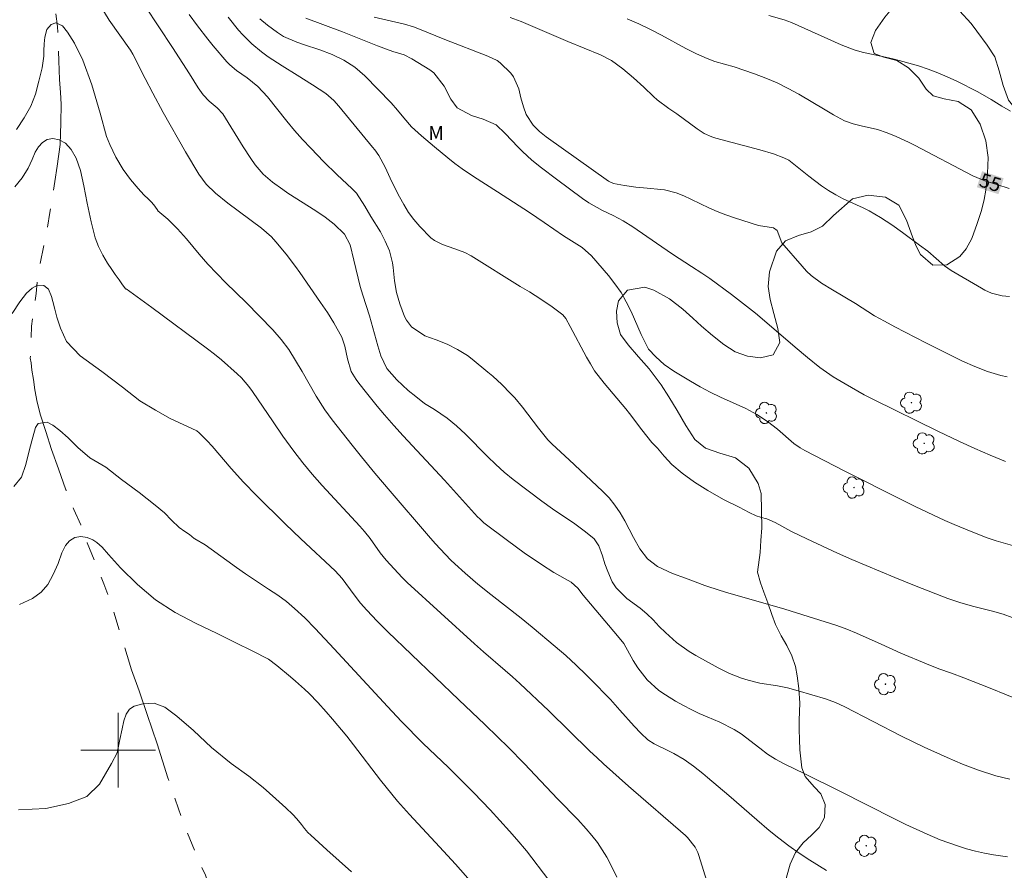
# Model space of a CAD drawing. Units: metres. Extents: x 290338 to 290854, y 1675460 to 1676024.
# Drawn here: x 290589 to 290695, y 1675587 to 1675678 of the extents above; entities that cross this region are included whole.
import ezdxf
from ezdxf.enums import TextEntityAlignment as Align

# ---------------------------------------------------------------- set-up
doc = ezdxf.new("R2010")
doc.units = ezdxf.units.M
doc.header["$MEASUREMENT"] = 0
doc.linetypes.add('Intermitente', pattern=[48, 15, -2, 2, -2, 2, -2, 2, -2, 2, -2, 15])
for name, color, linetype, lineweight, true_color in [('Arvores_Isoladas', 7, 'Continuous', 18, 0x00ff33), ('Curvas_Intermediarias', 7, 'Continuous', 9, 0x783c14), ('Curvas_Mestras', 7, 'Continuous', 20, 0x783c14), ('Topon_Curvas_Mestras', 7, 'Continuous', 9, 0x783c14), ('Topon_Vegetacao', 7, 'Continuous', 9, 0x00ff33), ('Vegetacao', 7, 'Orla8', 9, 0x00ff33)]:
    doc.layers.add(name, color=color, linetype=linetype, lineweight=lineweight, true_color=true_color)
for name, color, linetype, lineweight in [('Malha_Coordenadas', 7, 'Continuous', 15), ('Rio_Intermitente', 5, 'Intermitente', 9), ('Topon_Curvas_Mestras_Masc', 255, 'Continuous', 9)]:
    doc.layers.add(name, color=color, linetype=linetype, lineweight=lineweight)
doc.styles.add('Arial', font='arial.ttf', dxfattribs={"height": 1.5})
doc.styles.get("Standard").update_dxf_attribs({"font": 'arial.ttf'})
doc.linetypes.add('Orla8', pattern='A,6,-0.5,["V",Standard,S=1,R=0,X=-0.5,Y=-1],-0.5,6,-0.5,["V",Standard,S=1,R=0,X=-0.5,Y=-1],-0.5', length=14)

# ---------------------------------------------------------------- blocks, each defined once
blk = doc.blocks.new('Arvore')
at = {"layer": 'Arvores_Isoladas'}
blk.add_lwpolyline([(-0.72, 0.49, 0.872324), (-0.72, -0.55, 0.862983), (0.28, -0.83, 0.900105), (0.89, 0.03, 0.863155), (0.26, 0.86, 0.882486)], format="xyb", close=True, dxfattribs=at)
blk.add_circle((0, 0), 0.0286, dxfattribs=at)

msp = doc.modelspace()

# ---------------------------------------------------------------- linework, layer by layer
at = {"layer": 'Curvas_Intermediarias', "flags": 128}
for points, elevation in [([(290598.14, 1675679.79), (290599.06, 1675678.34), (290601.34, 1675675.1), (290601.6, 1675674.68), (290602.9, 1675672.06), (290603.72, 1675670.48), (290604.83, 1675668.43), (290607.24, 1675664.2), (290608.65, 1675661.81), (290609.46, 1675660.72), (290610.44, 1675659.77), (290611.79, 1675658.67), (290615.39, 1675655.99), (290616.45, 1675655.07), (290616.93, 1675654.55), (290618.05, 1675653.2), (290619.04, 1675651.9), (290619.52, 1675651.24), (290621.74, 1675648.02), (290622.46, 1675646.95), (290623.15, 1675645.86), (290624.03, 1675644.29), (290624.32, 1675643.33), (290624.61, 1675641.99), (290625.03, 1675640.61), (290625.54, 1675639.76), (290625.84, 1675639.37), (290626.67, 1675638.32), (290627.82, 1675636.91), (290628.59, 1675635.99), (290629.58, 1675634.83), (290630.61, 1675633.71), (290635.05, 1675628.98), (290638.59, 1675625.04), (290638.81, 1675624.81), (290639.27, 1675624.38), (290641.79, 1675622.48), (290643.59, 1675621.18), (290645.44, 1675619.93), (290646.77, 1675619.06), (290648.63, 1675618.01), (290649.33, 1675617.37), (290649.92, 1675616.61), (290650.3, 1675616.15), (290653.62, 1675612.24), (290654.27, 1675611.42), (290655.27, 1675609.62), (290655.78, 1675608.84), (290656.79, 1675607.54), (290658.03, 1675606.39), (290658.74, 1675605.91), (290659.84, 1675605.25), (290660.67, 1675604.78), (290661.5, 1675604.34), (290662.36, 1675603.94), (290663.23, 1675603.56), (290664.57, 1675603), (290666.14, 1675602.22), (290666.87, 1675601.75), (290668.88, 1675600.19), (290669.71, 1675599.57), (290670.57, 1675599.01), (290671.48, 1675598.52), (290673.72, 1675597.44), (290677.39, 1675595.62), (290683.41, 1675592.58), (290684.54, 1675592.02), (290686.83, 1675590.98), (290688.23, 1675590.38), (290689.16, 1675590.03), (290690.1, 1675589.71), (290691.05, 1675589.41), (290692.01, 1675589.16), (290692.98, 1675588.93), (290693.95, 1675588.75), (290695.45, 1675588.53)], 47), ([(290602.91, 1675679.84), (290605.84, 1675675.39), (290607.67, 1675672.56), (290608.6, 1675671.06), (290609.13, 1675670.31), (290609.77, 1675669.65), (290610.62, 1675668.9), (290611.23, 1675668.28), (290613.43, 1675664.72), (290614.24, 1675663.47), (290614.72, 1675662.8), (290615.59, 1675661.81), (290616.59, 1675660.93), (290617.67, 1675660.14), (290618.22, 1675659.77), (290621.23, 1675657.85), (290622.23, 1675657.17), (290623.2, 1675656.43), (290624.31, 1675655.37), (290624.9, 1675654.22), (290625.31, 1675652.58), (290625.99, 1675649.75), (290626.26, 1675648.82), (290626.97, 1675646.61), (290627.34, 1675645.32), (290627.87, 1675643.38), (290628.21, 1675642.3), (290628.86, 1675640.93), (290629.91, 1675639.72), (290631.14, 1675638.59), (290631.94, 1675637.93), (290632.9, 1675637.18), (290633.97, 1675636.53), (290635.31, 1675635.62), (290636.34, 1675634.8), (290637.3, 1675633.9), (290639.65, 1675631.51), (290640.53, 1675630.65), (290641.44, 1675629.82), (290642.39, 1675629.03), (290645.48, 1675626.71), (290646.64, 1675625.87), (290649.02, 1675624.27), (290650.16, 1675623.42), (290651.09, 1675622.68), (290651.61, 1675621.92), (290651.98, 1675620.85), (290652.25, 1675619.99), (290652.57, 1675619.15), (290653.03, 1675618.07), (290653.46, 1675617.4), (290654.59, 1675616.28), (290656.02, 1675615.22), (290656.75, 1675614.62), (290657.42, 1675613.96), (290658.06, 1675613.27), (290658.74, 1675612.61), (290659.92, 1675611.55), (290661.28, 1675610.57), (290662, 1675610.14), (290664.39, 1675608.82), (290665.63, 1675608.21), (290666.92, 1675607.71), (290667.63, 1675607.49), (290668.88, 1675607.19), (290670.79, 1675606.88), (290671.85, 1675606.66), (290672.99, 1675606.37), (290675.93, 1675605.49), (290676.99, 1675605.12), (290678.01, 1675604.64), (290684.09, 1675601.5), (290686.52, 1675600.31), (290688.99, 1675599.19), (290690.64, 1675598.49), (290691.49, 1675598.15), (290692.35, 1675597.84), (290694.21, 1675597.23), (290695.72, 1675596.86)], 48), ([(290607.63, 1675678.92), (290608.51, 1675677.73), (290609.63, 1675676.29), (290610.2, 1675675.58), (290611.67, 1675673.85), (290611.99, 1675673.52), (290612.71, 1675672.93), (290613.85, 1675672.13), (290614.99, 1675671.2), (290616.04, 1675670.1), (290618.12, 1675667.47), (290618.95, 1675666.48), (290619.8, 1675665.52), (290620.68, 1675664.58), (290622.09, 1675663.12), (290623.49, 1675661.77), (290625.14, 1675660.24), (290625.6, 1675659.76), (290626.48, 1675658.35), (290627.11, 1675657.24), (290628.15, 1675655.61), (290628.68, 1675654.62), (290629.14, 1675653.56), (290629.47, 1675652.3), (290629.54, 1675651.79), (290629.68, 1675650.35), (290629.88, 1675649.1), (290630.23, 1675647.89), (290630.75, 1675646.52), (290630.95, 1675646.13), (290631.48, 1675645.42), (290632.93, 1675644.46), (290634.15, 1675644.03), (290635.31, 1675643.55), (290636.44, 1675643), (290637.49, 1675642.33), (290637.99, 1675641.95), (290639.7, 1675640.54), (290640.21, 1675640.11), (290641.18, 1675639.22), (290642.12, 1675638.28), (290642.57, 1675637.81), (290643.41, 1675636.81), (290645.11, 1675634.54), (290646.13, 1675633.28), (290646.59, 1675632.82), (290648.4, 1675631.16), (290652, 1675627.77), (290652.69, 1675627.05), (290653.32, 1675626.28), (290653.88, 1675625.46), (290654.39, 1675624.59), (290655.32, 1675622.81), (290655.99, 1675621.58), (290656.82, 1675620.51), (290657.91, 1675619.7), (290659.51, 1675618.93), (290660.9, 1675618.44), (290662.99, 1675617.65), (290664.63, 1675617.11), (290665.46, 1675616.86), (290671.56, 1675615.13), (290677.14, 1675613.35), (290678.2, 1675612.98), (290679.24, 1675612.55), (290681.9, 1675611.35), (290684.02, 1675610.41), (290686.77, 1675609.24), (290688.1, 1675608.73), (290689.44, 1675608.26), (290690.78, 1675607.76), (290693.61, 1675606.63), (290697.12, 1675605.2)], 49), ([(290615.23, 1675678.46), (290616.04, 1675677.8), (290617.1, 1675677.01), (290617.75, 1675676.58), (290619.17, 1675675.96), (290619.91, 1675675.7), (290621.64, 1675675.13), (290622.96, 1675674.63), (290624.24, 1675674.03), (290625.42, 1675673.27), (290626.48, 1675672.35), (290629.3, 1675669.46), (290629.99, 1675668.68), (290630.67, 1675667.85), (290631.5, 1675666.88), (290632.57, 1675665.9), (290633.95, 1675664.74), (290635.38, 1675663.57), (290636.15, 1675662.96), (290636.94, 1675662.38), (290638.16, 1675661.55), (290640.73, 1675659.91), (290644.15, 1675657.67), (290645.74, 1675656.6), (290647.82, 1675655.18), (290649.81, 1675653.93), (290650.81, 1675653.05), (290652.62, 1675650.94), (290653.33, 1675650.03), (290653.99, 1675649.09), (290654.55, 1675648.1), (290655.06, 1675647.06), (290656.13, 1675644.6), (290656.94, 1675643.03), (290657.71, 1675642.21), (290658.62, 1675641.37), (290659.64, 1675640.65), (290661.43, 1675639.58), (290662.48, 1675638.97), (290663.56, 1675638.39), (290664.65, 1675637.86), (290667.38, 1675636.65), (290668.57, 1675636.01), (290669.69, 1675635.26), (290670.76, 1675634.43), (290672.54, 1675632.9), (290673.2, 1675632.43), (290673.72, 1675632.13), (290677.94, 1675629.98), (290684.26, 1675626.79), (290685.54, 1675626.15), (290686.83, 1675625.54), (290688.75, 1675624.65), (290689.74, 1675624.21), (290691.73, 1675623.38), (290693.26, 1675622.78), (290694.25, 1675622.45), (290695.99, 1675621.96)], 51), ([(290620.14, 1675678.55), (290624.07, 1675677.08), (290627.83, 1675675.57), (290629.48, 1675674.98), (290630.69, 1675674.59), (290631.54, 1675674.17), (290633.46, 1675672.98), (290633.88, 1675672.67), (290634.99, 1675671.25), (290635.73, 1675669.84), (290636.4, 1675668.93), (290637.93, 1675668.09), (290639.17, 1675667.71), (290640.59, 1675667.1), (290641.55, 1675666.16), (290642.94, 1675664.7), (290643.41, 1675664.22), (290644.4, 1675663.31), (290645.45, 1675662.47), (290647.06, 1675661.25), (290649.84, 1675659.2), (290650.53, 1675658.72), (290652.01, 1675657.89), (290653.12, 1675657.36), (290654.21, 1675656.79), (290655.25, 1675656.14), (290657.8, 1675654.38), (290659.51, 1675653.23), (290661.54, 1675651.89), (290662.66, 1675651.17), (290663.5, 1675650.62), (290665.84, 1675648.87), (290667.13, 1675647.88), (290668.4, 1675646.88), (290669.64, 1675645.85), (290672.66, 1675643.23), (290673.98, 1675642.12), (290675.33, 1675641.04), (290676.74, 1675640.06), (290678.03, 1675639.29), (290680.09, 1675638.13), (290681.14, 1675637.59), (290687.98, 1675634.22), (290690.3, 1675633.12), (290691.94, 1675632.37), (290693.59, 1675631.66), (290695.25, 1675630.96)], 52), ([(290627.48, 1675678.63), (290630.73, 1675677.9), (290631.7, 1675677.62), (290632.17, 1675677.44), (290635.06, 1675676.25), (290639.69, 1675674.45), (290640.67, 1675674), (290641, 1675673.73), (290642.14, 1675672.62), (290642.45, 1675672.25), (290643.03, 1675670.95), (290643.24, 1675669.98), (290643.5, 1675669.03), (290643.8, 1675668.2), (290644.55, 1675667.04), (290645.22, 1675666.38), (290645.96, 1675665.8), (290652.65, 1675661.04), (290653.17, 1675660.78), (290654.37, 1675660.57), (290655.57, 1675660.4), (290656.79, 1675660.28), (290658.24, 1675660.16), (290658.66, 1675660.11), (290659.91, 1675659.8), (290660.71, 1675659.48), (290661.49, 1675659.12), (290662.5, 1675658.61), (290663.39, 1675658.18), (290664.3, 1675657.78), (290665.23, 1675657.42), (290666.16, 1675657.1), (290668.75, 1675656.28), (290670.34, 1675656.03), (290670.74, 1675655.74), (290671.23, 1675654.42), (290673.42, 1675651.91), (290673.9, 1675651.4), (290674.4, 1675650.93), (290675.51, 1675650.11), (290676.69, 1675649.38), (290679.14, 1675647.92), (290681.2, 1675646.61), (290682.27, 1675646.01), (290683.38, 1675645.41), (290685.58, 1675644.26), (290686.69, 1675643.69), (290690.63, 1675641.75), (290691.96, 1675641.15), (290693.33, 1675640.62), (290694.73, 1675640.21), (290695.44, 1675640.05)], 53), ([(290642.1, 1675678.61), (290643.27, 1675678.17), (290648.28, 1675676.02), (290651.77, 1675674.59), (290652.95, 1675674), (290654.16, 1675673.1), (290655.31, 1675672.14), (290656.42, 1675671.13), (290657.47, 1675670.12), (290657.86, 1675669.77), (290659.11, 1675668.85), (290659.97, 1675668.28), (290662.15, 1675666.67), (290662.9, 1675666.17), (290663.72, 1675665.8), (290664.14, 1675665.66), (290668.89, 1675664.42), (290670.33, 1675663.98), (290671.45, 1675663.57), (290672, 1675663.3), (290674.14, 1675661.6), (290675.5, 1675660.55), (290676.24, 1675660.03), (290677.03, 1675659.58), (290677.84, 1675659.17), (290679.98, 1675658.19), (290680.62, 1675657.87), (290681.84, 1675657.15), (290683.03, 1675656.37), (290684.2, 1675655.54), (290686.03, 1675654.19), (290686.9, 1675653.52), (290688.7, 1675651.97), (290689.41, 1675651.46), (290692.66, 1675649.55), (290693.01, 1675649.36), (290693.74, 1675649.04), (290694.89, 1675648.73), (290695.69, 1675648.66)], 54), ([(290695.79, 1675668.55), (290694.84, 1675669.09), (290693.69, 1675669.81), (290692.27, 1675670.62), (290690.01, 1675671.77), (290689, 1675672.24), (290687.99, 1675672.68), (290686.95, 1675673.06), (290685.9, 1675673.41), (290684.24, 1675673.9), (290683.3, 1675674.15), (290682.35, 1675674.36), (290679.87, 1675674.9), (290679, 1675675.14), (290677.6, 1675675.69), (290672.28, 1675678.06), (290671.49, 1675678.37), (290669.86, 1675678.83)], 56), ([(290676.03, 1675587.09), (290674.25, 1675588.2), (290673.11, 1675588.94), (290672, 1675589.71), (290670.92, 1675590.53), (290669.87, 1675591.38), (290668.55, 1675592.5), (290665.55, 1675595.11), (290663.26, 1675597.07), (290662.77, 1675597.48), (290661.77, 1675598.26), (290660.74, 1675599), (290659.65, 1675599.64), (290659.08, 1675599.93), (290657.54, 1675600.66), (290656.85, 1675601.09), (290656.1, 1675601.81), (290655.38, 1675602.55), (290653.87, 1675604.29), (290652.84, 1675605.42), (290652.31, 1675605.98), (290651.29, 1675607.03), (290650.23, 1675608.08), (290649.15, 1675609.12), (290648.04, 1675610.13), (290646.92, 1675611.12), (290644.45, 1675613.18), (290643.25, 1675614.16), (290640.01, 1675616.7), (290638.62, 1675617.82), (290637.26, 1675618.98), (290636.14, 1675619.97), (290635.73, 1675620.36), (290635.14, 1675620.97), (290634.03, 1675622.17), (290633.31, 1675622.98), (290629.19, 1675627.77), (290627.56, 1675629.71), (290626.13, 1675631.45), (290625.11, 1675632.73), (290622.97, 1675635.44), (290622.19, 1675636.5), (290621.25, 1675637.99), (290619.75, 1675640.64), (290619.06, 1675641.81), (290618.34, 1675642.97), (290617.52, 1675644.06), (290616.6, 1675645.08), (290615.19, 1675646.57), (290613.73, 1675648.03), (290611.57, 1675650.14), (290610.6, 1675651.13), (290609.65, 1675652.15), (290608.72, 1675653.2), (290607.33, 1675654.85), (290606.37, 1675655.93), (290605.35, 1675656.97), (290604.28, 1675657.85), (290604.25, 1675657.9), (290603.94, 1675658.35), (290603.62, 1675658.76), (290603.26, 1675659.13), (290602.78, 1675659.59), (290602.16, 1675660.25), (290601.35, 1675661.22), (290600.56, 1675662.31), (290599.76, 1675663.64), (290599.13, 1675664.98), (290598.76, 1675665.85), (290598.07, 1675668.34), (290597.17, 1675671.37), (290596.23, 1675674.05), (290595.34, 1675675.87), (290594.57, 1675677.04), (290594.02, 1675677.7), (290593.32, 1675678.05), (290592.81, 1675677.86), (290592.37, 1675677.31), (290592.13, 1675676.5), (290592.05, 1675675.78), (290592.02, 1675675.03), (290592.02, 1675674.47), (290591.86, 1675673.22), (290591.51, 1675671.77), (290591.12, 1675670.39), (290590.62, 1675669.11), (290589.92, 1675667.86), (290589.1, 1675666.58)], 46), ([(290653.52, 1675586.37), (290653.11, 1675587.27), (290652.44, 1675588.5), (290651.96, 1675589.31), (290651.44, 1675590.09), (290650.86, 1675590.83), (290650.25, 1675591.55), (290649.35, 1675592.54), (290647.19, 1675594.73), (290645.34, 1675596.69), (290643.61, 1675598.51), (290641.85, 1675600.3), (290640.75, 1675601.39), (290639.37, 1675602.73), (290636.56, 1675605.4), (290628.96, 1675612.7), (290627.81, 1675613.84), (290626.69, 1675615), (290626.02, 1675615.76), (290625.33, 1675616.65), (290624.05, 1675618.41), (290623.31, 1675619.22), (290619.62, 1675622.65), (290617.92, 1675624.26), (290614.84, 1675627.31), (290613.46, 1675628.74), (290612.14, 1675630.22), (290610.09, 1675632.6), (290609.57, 1675633.17), (290608.71, 1675634.04), (290608.46, 1675634.26), (290605.6, 1675635.59), (290604, 1675636.46), (290602.34, 1675637.48), (290600.47, 1675638.93), (290598.25, 1675640.62), (290595.94, 1675642.29), (290594.46, 1675643.86), (290593.82, 1675645.29), (290593.44, 1675646.44), (290593.22, 1675647.33), (290593.01, 1675648.12), (290592.84, 1675648.68), (290592.55, 1675649.46), (290592.04, 1675649.84), (290591.34, 1675649.88), (290590.78, 1675649.55), (290590.17, 1675649.03), (290589.47, 1675648.09), (290588.64, 1675646.86)], 44), ([(290588.8, 1675628.27), (290589.65, 1675629.27), (290590.11, 1675630.66), (290590.5, 1675632.24), (290590.86, 1675633.58), (290591.12, 1675634.6), (290591.41, 1675635.05), (290592.4, 1675635.18), (290593, 1675634.86), (290593.74, 1675634.31), (290594.63, 1675633.52), (290595.69, 1675632.46), (290596.97, 1675631.37), (290598.67, 1675630.34), (290600.36, 1675629.03), (290602.25, 1675627.64), (290603.98, 1675626.28), (290604.98, 1675625.45), (290605.74, 1675624.67), (290606.57, 1675623.9), (290607.16, 1675623.45), (290607.65, 1675623.14), (290608.18, 1675622.69), (290608.24, 1675622.68), (290609.33, 1675622.01), (290610, 1675621.55), (290612.72, 1675619.58), (290613.69, 1675618.9), (290616.15, 1675617.28), (290617.13, 1675616.62), (290618.07, 1675615.93), (290618.95, 1675615.18), (290620.04, 1675614.18), (290621.14, 1675613.03), (290623.19, 1675610.85), (290628.91, 1675604.66), (290630.41, 1675603.07), (290632.72, 1675600.75), (290635.45, 1675598.13), (290636.8, 1675596.8), (290638.17, 1675595.42), (290639.93, 1675593.57), (290642.01, 1675591.31), (290642.8, 1675590.41), (290643.82, 1675589.18), (290646.22, 1675586.04)], 43), ([(290640.73, 1675582.65), (290636.2, 1675587.75), (290634.5, 1675589.62), (290631.29, 1675593.1), (290630, 1675594.53), (290629.39, 1675595.27), (290628.18, 1675596.77), (290625.28, 1675600.55), (290624.54, 1675601.49), (290623.02, 1675603.32), (290622.33, 1675604.12), (290621.44, 1675605.11), (290620.51, 1675606.06), (290620.02, 1675606.52), (290619.03, 1675607.41), (290618.52, 1675607.85), (290617.03, 1675609.09), (290616.15, 1675609.77), (290614.39, 1675610.65), (290612.64, 1675611.49), (290610.57, 1675612.53), (290608.37, 1675613.58), (290606.13, 1675614.77), (290604.03, 1675616.11), (290602.09, 1675617.76), (290600.25, 1675619.56), (290598.98, 1675620.99), (290598.28, 1675621.77), (290597.71, 1675622.26), (290597.3, 1675622.55), (290596.68, 1675622.81), (290596.02, 1675622.93), (290595.35, 1675622.81), (290594.78, 1675622.47), (290594.36, 1675621.95), (290593.98, 1675621.17), (290593.58, 1675620.02), (290593.05, 1675618.83), (290592.45, 1675617.76), (290591.76, 1675616.96), (290590.82, 1675616.27), (290589.41, 1675615.63)], 42), ([(290625.05, 1675586.95), (290622.42, 1675589.3), (290620.7, 1675590.88), (290620.36, 1675591.17), (290620, 1675591.6), (290619.69, 1675592), (290619.2, 1675592.61), (290618.74, 1675593.09), (290618.01, 1675593.79), (290616.94, 1675594.76), (290615.59, 1675596), (290614.03, 1675597.19), (290612.12, 1675598.57), (290610.04, 1675600.27), (290608.09, 1675602.09), (290606.31, 1675603.64), (290605.02, 1675604.6), (290603.89, 1675605.02), (290602.66, 1675604.95), (290601.71, 1675604.71), (290601.22, 1675604.38), (290600.88, 1675603.84), (290600.63, 1675603.15), (290600.44, 1675602.29), (290600.19, 1675601.14), (290599.89, 1675599.71), (290599.31, 1675598.57), (290598.01, 1675596.34), (290596.65, 1675595.02), (290594.69, 1675594.27), (290592.23, 1675593.74), (290589.33, 1675593.57)], 41)]:
    msp.add_lwpolyline(points, dxfattribs=dict(at, elevation=elevation))
at = {"layer": 'Curvas_Mestras', "flags": 128}
for points, elevation in [([(290695.95, 1675614.24), (290695, 1675614.6), (290693.85, 1675614.92), (290691.86, 1675615.41), (290690.44, 1675615.8), (290689.04, 1675616.28), (290685.67, 1675617.59), (290683.35, 1675618.53), (290678.74, 1675620.46), (290677.22, 1675621.13), (290673.93, 1675622.65), (290673.1, 1675623.05), (290672.27, 1675623.46), (290670.51, 1675624.43), (290669.62, 1675624.83), (290669.46, 1675624.86), (290668.96, 1675625), (290668.47, 1675625.14), (290667.72, 1675625.49), (290666.65, 1675626.05), (290664.97, 1675626.88), (290663.28, 1675627.84), (290661.86, 1675628.75), (290660.55, 1675629.71), (290659.45, 1675630.65), (290658.6, 1675631.55), (290657.88, 1675632.4), (290657.29, 1675633.02), (290656.76, 1675633.67), (290656.21, 1675634.37), (290654.89, 1675636.11), (290654.5, 1675636.6), (290652.18, 1675639.36), (290651.15, 1675640.71), (290650.7, 1675641.43), (290650.28, 1675642.16), (290648.53, 1675645.46), (290648.04, 1675646.31), (290647.74, 1675646.69), (290646.59, 1675647.58), (290645.39, 1675648.39), (290644.16, 1675649.16), (290643.14, 1675649.76), (290637.88, 1675653.02), (290637.21, 1675653.38), (290636.13, 1675653.78), (290634.83, 1675654.24), (290633.96, 1675654.67), (290633.58, 1675654.97), (290632.37, 1675656.19), (290631.74, 1675656.92), (290631.17, 1675657.7), (290630.66, 1675658.53), (290630.2, 1675659.38), (290629.39, 1675660.97), (290628.67, 1675662.54), (290627.97, 1675663.81), (290627.55, 1675664.41), (290627.32, 1675664.7), (290623.68, 1675669.1), (290623.16, 1675669.69), (290622.29, 1675670.47), (290620.88, 1675671.4), (290619.21, 1675672.41), (290617.61, 1675673.41), (290616.12, 1675674.38), (290615.4, 1675674.91), (290614.36, 1675675.79), (290613.38, 1675676.74), (290612.93, 1675677.24), (290611.81, 1675678.63)], 50), ([(290654.65, 1675678.47), (290655.9, 1675677.93), (290657.13, 1675677.34), (290658.34, 1675676.71), (290660.95, 1675675.29), (290662.07, 1675674.72), (290663.22, 1675674.21), (290664.05, 1675673.88), (290666.12, 1675673.3), (290668.29, 1675672.57), (290669.52, 1675672.11), (290670.74, 1675671.59), (290671.91, 1675671.01), (290673.07, 1675670.37), (290675.88, 1675668.72), (290676.77, 1675668.17), (290677.97, 1675667.51), (290678.9, 1675667.21), (290679.75, 1675667), (290681.49, 1675666.59), (290682.53, 1675666.23), (290683.52, 1675665.83), (290684.83, 1675665.23), (290685.48, 1675664.9), (290691.74, 1675661.61), (290693.01, 1675661.09), (290694.33, 1675660.68), (290695.65, 1675660.25)], 55), ([(290588.92, 1675660.45), (290589.71, 1675661.42), (290590.36, 1675662.44), (290590.79, 1675663.36), (290591.1, 1675664.15), (290591.47, 1675664.75), (290591.88, 1675665.19), (290592.4, 1675665.52), (290592.99, 1675665.64), (290593.66, 1675665.47), (290594.35, 1675665.11), (290594.97, 1675664.43), (290595.5, 1675663.5), (290595.96, 1675662.19), (290596.31, 1675660.55), (290596.68, 1675658.7), (290597.12, 1675656.67), (290597.53, 1675654.98), (290597.89, 1675654.05), (290598.35, 1675653.09), (290598.86, 1675652.24), (290599.32, 1675651.56), (290599.68, 1675651.04), (290600.11, 1675650.45), (290600.47, 1675649.94), (290600.83, 1675649.47), (290600.87, 1675649.49), (290603.62, 1675647.49), (290609.6, 1675643.06), (290610.35, 1675642.47), (290611.09, 1675641.86), (290612.79, 1675640.38), (290613.24, 1675639.95), (290614.05, 1675639), (290614.41, 1675638.49), (290616.64, 1675635.23), (290617.7, 1675633.7), (290618.86, 1675632.08), (290619.83, 1675630.82), (290620.84, 1675629.59), (290621.89, 1675628.4), (290625.96, 1675624.02), (290626.45, 1675623.46), (290627.04, 1675622.72), (290628.12, 1675621.17), (290628.76, 1675620.38), (290630.48, 1675618.53), (290631.03, 1675617.99), (290638.25, 1675611.39), (290639.21, 1675610.53), (290641.56, 1675608.53), (290642.34, 1675607.86), (290643.11, 1675607.16), (290646.22, 1675604.21), (290650.64, 1675599.89), (290651.37, 1675599.2), (290652.11, 1675598.51), (290654.79, 1675596.13), (290660.89, 1675590.83), (290661.13, 1675590.6), (290661.93, 1675589.58), (290662.21, 1675588.99), (290662.33, 1675588.69), (290663.35, 1675585.48)], 45)]:
    msp.add_lwpolyline(points, dxfattribs=dict(at, elevation=elevation))
at = {"layer": 'Malha_Coordenadas', "flags": 128}
for points in [[(290600, 1675604), (290600, 1675596)], [(290604, 1675600), (290596, 1675600)]]:
    msp.add_lwpolyline(points, dxfattribs=at)
at = {"layer": 'Rio_Intermitente', "flags": 128}
msp.add_lwpolyline([(290586.43, 1675706.88), (290586.49, 1675706.15), (290586.57, 1675705.55), (290586.66, 1675704.93), (290586.76, 1675704.36), (290586.85, 1675703.8), (290586.89, 1675703.24), (290586.96, 1675702.67), (290587.02, 1675702.06), (290587.07, 1675701.41), (290587.11, 1675700.66), (290587.2, 1675699.79), (290587.23, 1675699.15), (290587.38, 1675697.73), (290587.55, 1675696.53), (290587.75, 1675695.31), (290587.99, 1675694.16), (290588.2, 1675693.16), (290588.39, 1675692.25), (290588.54, 1675691.44), (290588.71, 1675690.69), (290588.94, 1675690), (290589.49, 1675688.75), (290589.95, 1675687.79), (290590.51, 1675686.77), (290591.13, 1675685.53), (290591.8, 1675684.1), (290592.38, 1675682.63), (290592.77, 1675681.56), (290592.98, 1675680.62), (290593.27, 1675679.25), (290593.49, 1675677.64), (290593.59, 1675675.93), (290593.65, 1675673.96), (290593.71, 1675671.96), (290593.83, 1675670.58), (290593.88, 1675669.31), (290593.86, 1675667.32), (290593.79, 1675664.99), (290593.47, 1675662.65), (290593.2, 1675661.03), (290593.03, 1675659.87), (290592.69, 1675657.67), (290592.17, 1675654.8), (290591.59, 1675652.02), (290591.33, 1675650.22), (290591.22, 1675649), (290590.96, 1675647.38), (290590.71, 1675645.5), (290590.63, 1675643.52), (290590.58, 1675642.06), (290590.67, 1675641.55), (290590.75, 1675640.78), (290590.91, 1675639.77), (290591.07, 1675638.67), (290591.33, 1675637.34), (290591.68, 1675635.95), (290592.23, 1675634.2), (290592.87, 1675632.26), (290593.62, 1675630.17), (290594.41, 1675627.93), (290595.26, 1675625.82), (290595.99, 1675624.17), (290596.69, 1675622.24), (290597.61, 1675620), (290598.48, 1675617.84), (290599.44, 1675615.14), (290600.27, 1675612.39), (290600.97, 1675610.16), (290601.43, 1675608.6), (290602.26, 1675606.35), (290603.14, 1675603.83), (290604.18, 1675600.68), (290605.35, 1675597.03), (290606.47, 1675593.71), (290607.15, 1675591.82), (290607.94, 1675589.85), (290608.73, 1675588.04), (290609.37, 1675586.58), (290609.91, 1675585.11), (290610.29, 1675583.77), (290610.63, 1675582.51), (290610.93, 1675581.3), (290611.14, 1675580.25), (290611.46, 1675579.13), (290611.94, 1675578.04), (290612.64, 1675576.65), (290613.6, 1675575.06), (290614.84, 1675573.43), (290616.33, 1675571.7), (290617.84, 1675570.12), (290618.66, 1675569.15), (290619.86, 1675567.93), (290621.12, 1675566.62), (290622.35, 1675565.21), (290623.48, 1675563.62), (290624.49, 1675562.22), (290625.37, 1675560.69), (290626.25, 1675558.77), (290627.17, 1675556.26), (290628.14, 1675553.56), (290628.88, 1675551.37), (290629.5, 1675549.19), (290630.32, 1675546.44), (290631.14, 1675543.45), (290631.67, 1675540.27), (290632.1, 1675537.58), (290632.22, 1675536.83), (290632.28, 1675535.93), (290632.39, 1675534.55), (290632.52, 1675532.53), (290632.64, 1675530.14), (290632.65, 1675528.24), (290632.64, 1675526.87), (290632.59, 1675524.88), (290632.48, 1675522.66), (290632.15, 1675520.6), (290631.89, 1675519.22), (290631.75, 1675518.45), (290631.58, 1675517.55), (290631.34, 1675516.68), (290631.09, 1675515.93), (290630.8, 1675515.18), (290630.6, 1675514.65), (290630.41, 1675514.1)], dxfattribs=at)
at = {"layer": 'Topon_Curvas_Mestras_Masc'}
msp.add_solid([(290692.17, 1675660.4, 55), (290694.49, 1675659.65, 55), (290692.73, 1675662.12, 55), (290695.05, 1675661.36, 55)], dxfattribs=at)
at = {"layer": 'Vegetacao', "flags": 128}
msp.add_lwpolyline([(290525.25, 1675752.67), (290525.95, 1675753.67), (290527.14, 1675754.73), (290528.66, 1675755.6), (290530.27, 1675756.03), (290532.91, 1675756.27), (290534.68, 1675756.96), (290535.66, 1675757.74), (290536.93, 1675758.62), (290538.28, 1675759.02), (290539.27, 1675758.62), (290540.36, 1675758.37), (290541.57, 1675758.89), (290541.62, 1675760.18), (290541.42, 1675761.44), (290541.66, 1675762.69), (290542.21, 1675763.76), (290543, 1675764.57), (290543.99, 1675764.92), (290545.32, 1675764.56), (290546.05, 1675763.73), (290546.15, 1675762.52), (290545.94, 1675761.47), (290545.62, 1675760.21), (290545.1, 1675758.94), (290544.51, 1675757.93), (290543.9, 1675756.73), (290544.94, 1675756.41), (290545.94, 1675756.62), (290547.17, 1675757.39), (290547.65, 1675758.49), (290547.95, 1675759.7), (290548.15, 1675760.74), (290548.34, 1675761.85), (290548.52, 1675763.01), (290548.72, 1675764.24), (290548.92, 1675765.54), (290549.11, 1675766.63), (290549.62, 1675767.63), (290550.52, 1675768.28), (290551.61, 1675768.63), (290552.69, 1675768.24), (290553.34, 1675767.36), (290554.57, 1675766.88), (290555.82, 1675767.23), (290556.92, 1675766.95), (290557.49, 1675765.78), (290557.53, 1675764.35), (290557.35, 1675763.36), (290557.07, 1675762.25), (290556.8, 1675761.11), (290556.62, 1675759.82), (290557.16, 1675758.9), (290558.31, 1675758.36), (290559.42, 1675758.06), (290560.71, 1675757.87), (290562.08, 1675757.78), (290563.47, 1675757.87), (290564.78, 1675758.16), (290565.76, 1675758.66), (290566.34, 1675759.52), (290566.04, 1675760.8), (290565.24, 1675761.55), (290564.07, 1675761.94), (290562.57, 1675761.61), (290561.51, 1675761.29), (290560.74, 1675762.09), (290560.74, 1675763.15), (290561.1, 1675764.35), (290561.59, 1675765.58), (290562.41, 1675766.64), (290563.15, 1675767.67), (290563.51, 1675768.64), (290563.83, 1675769.83), (290564.16, 1675771.11), (290564.83, 1675772.23), (290565.93, 1675772.85), (290567.44, 1675772.86), (290568.28, 1675772.23), (290568.66, 1675771.29), (290568.69, 1675769.87), (290568.56, 1675768.71), (290568.39, 1675767.44), (290568.13, 1675766.03), (290567.92, 1675764.93), (290568.61, 1675763.98), (290569.96, 1675763.99), (290571.06, 1675763.45), (290571.29, 1675762.28), (290570.48, 1675761.25), (290570.74, 1675760.14), (290571.84, 1675760.3), (290573.12, 1675760.68), (290574.13, 1675760.75), (290575.3, 1675760.64), (290576.61, 1675760.43), (290577.93, 1675760.17), (290579.31, 1675759.92), (290580.73, 1675759.6), (290582.05, 1675759.16), (290583.38, 1675758.91), (290584.8, 1675758.7), (290586.25, 1675758.55), (290587.68, 1675758.43), (290589.05, 1675758.15), (290590.34, 1675757.62), (290591.61, 1675756.99), (290592.89, 1675756.35), (290594.12, 1675755.77), (290595.48, 1675755.4), (290596.9, 1675755.18), (290598.36, 1675754.77), (290599.81, 1675754.08), (290601.32, 1675753.2), (290602.85, 1675752.33), (290604.43, 1675751.56), (290605.99, 1675750.84), (290607.43, 1675750.18), (290608.78, 1675749.78), (290610.25, 1675749.22), (290611.6, 1675748.49), (290612.85, 1675747.71), (290614.21, 1675746.98), (290615.67, 1675746.15), (290617.06, 1675745.08), (290618.2, 1675743.76), (290619.24, 1675742.42), (290620.22, 1675741.03), (290621.23, 1675739.78), (290622.26, 1675738.62), (290623.2, 1675737.53), (290624.14, 1675736.71), (290625.09, 1675736.07), (290625.9, 1675734.99), (290626.23, 1675733.4), (290626.56, 1675732.06), (290627.32, 1675731.17), (290628.07, 1675730.49), (290628.79, 1675729.35), (290628.91, 1675728.02), (290628.34, 1675726.72), (290627.56, 1675726), (290626.74, 1675725.15), (290626.15, 1675724.03), (290626.35, 1675722.8), (290627.35, 1675722.93), (290628.35, 1675723.2), (290629.39, 1675723.42), (290630.45, 1675723.4), (290631.35, 1675722.91), (290631.96, 1675721.76), (290632.16, 1675720.35), (290631.87, 1675719.08), (290631.34, 1675717.98), (290630.65, 1675717.12), (290629.9, 1675716.39), (290628.97, 1675715.3), (290628.7, 1675714.01), (290629.45, 1675713.04), (290630.43, 1675711.87), (290630.94, 1675710.84), (290631.56, 1675709.82), (290632.43, 1675709.03), (290633.55, 1675708.44), (290634.8, 1675707.82), (290636.02, 1675707.26), (290637.47, 1675707.18), (290638.27, 1675708.02), (290638.63, 1675708.95), (290639.05, 1675709.93), (290639.78, 1675711.02), (290640.17, 1675711.94), (290640.12, 1675713.24), (290640.14, 1675714.54), (290640.12, 1675715.98), (290640.19, 1675717.17), (290640.73, 1675718.36), (290641.91, 1675718.38), (290642.92, 1675717.93), (290644, 1675717.28), (290645.1, 1675716.53), (290646.03, 1675715.67), (290646.96, 1675714.73), (290648.48, 1675713.06), (290649.49, 1675711.97), (290650.52, 1675711.01), (290651.56, 1675710.07), (290652.68, 1675709.07), (290653.78, 1675707.88), (290654.85, 1675706.72), (290656.21, 1675706.21), (290656.19, 1675707.26), (290655.85, 1675708.28), (290655.54, 1675709.44), (290655.49, 1675710.68), (290655.76, 1675711.84), (290656.59, 1675712.61), (290657.72, 1675712.52), (290658.41, 1675711.73), (290659.12, 1675710.62), (290659.75, 1675709.41), (290660.37, 1675707.59), (290661.13, 1675706.54), (290661.57, 1675705.61), (290661.68, 1675704.6), (290661.56, 1675703.42), (290661.76, 1675702.17), (290662.5, 1675701.12), (290663.3, 1675700.49), (290664.35, 1675700.11), (290665.47, 1675699.92), (290666.62, 1675699.96), (290667.84, 1675700.16), (290669.23, 1675700.42), (290670.71, 1675700.52), (290672.14, 1675700.5), (290673.57, 1675700.37), (290674.85, 1675699.82), (290675.91, 1675698.85), (290676.87, 1675698.16), (290678.08, 1675698.03), (290679.54, 1675698.19), (290680.84, 1675698.34), (290682.37, 1675697.84), (290683.73, 1675697.38), (290684.83, 1675697.47), (290685.59, 1675698.63), (290685.2, 1675699.69), (290684.05, 1675700.57), (290682.64, 1675701.08), (290681.67, 1675701.69), (290681.18, 1675702.62), (290681.14, 1675703.66), (290681.5, 1675704.58), (290682.15, 1675705.36), (290683, 1675706.24), (290683.9, 1675707.01), (290684.82, 1675707.58), (290685.87, 1675707.8), (290686.95, 1675707.47), (290687.79, 1675706.54), (290688.29, 1675705.44), (290688.46, 1675704.43), (290688.69, 1675703.11), (290689.39, 1675702.26), (290690.5, 1675701.94), (290691.88, 1675701.76), (290693.25, 1675701.33), (290694.49, 1675700.63), (290695.62, 1675699.9), (290696.63, 1675699.04), (290697.19, 1675698.05), (290697.56, 1675696.67), (290697.85, 1675695.23), (290697.92, 1675693.75), (290697.77, 1675692.2), (290697.75, 1675691.2), (290697.76, 1675690.17), (290697.97, 1675689.17), (290698.66, 1675688.06), (290699.64, 1675687.13), (290700.57, 1675686.33), (290701.14, 1675685.41), (290701.56, 1675684.23), (290701.75, 1675683.18), (290701.93, 1675681.85), (290702.01, 1675680.75), (290702.08, 1675679.6), (290702.1, 1675678.5), (290702.07, 1675677.01), (290701.96, 1675675.64), (290701.91, 1675674.19), (290701.9, 1675672.38), (290701.65, 1675670.59), (290701.23, 1675668.97), (290700.78, 1675667.56), (290699.82, 1675666.92), (290698.31, 1675667.24), (290696.74, 1675668.28), (290695.55, 1675669.73), (290694.98, 1675671.32), (290694.58, 1675672.9), (290694.11, 1675674.38), (290693.29, 1675675.63), (290692.17, 1675677.13), (290691.56, 1675677.95), (290690.3, 1675679.33), (290689.06, 1675680.46), (290687.9, 1675681.27), (290686.52, 1675681.56), (290684.97, 1675681.2), (290683.55, 1675680.15), (290682.28, 1675678.63), (290681.3, 1675677.21), (290680.78, 1675675.93), (290681.15, 1675674.75), (290682.2, 1675674.36), (290683.6, 1675674.01), (290684.82, 1675673.21), (290685.93, 1675672.1), (290686.72, 1675670.93), (290687.47, 1675670.2), (290688.66, 1675669.89), (290690.18, 1675669.58), (290691.55, 1675668.69), (290692.51, 1675667.17), (290693.15, 1675665.38), (290693.37, 1675663.58), (290693.31, 1675661.87), (290693.15, 1675660.07), (290692.94, 1675659.09), (290692.67, 1675657.9), (290692.22, 1675656.49), (290691.63, 1675654.91), (290691.01, 1675653.78), (290690.34, 1675652.97), (290688.94, 1675652.06), (290687.44, 1675652.04), (290686.12, 1675653.17), (290685.64, 1675654.09), (290685.27, 1675655.06), (290684.61, 1675656.87), (290683.81, 1675658.48), (290682.36, 1675659.34), (290680.51, 1675659.54), (290678.84, 1675659.17), (290676.8, 1675657.37), (290675.6, 1675656.21), (290674.4, 1675655.61), (290673.03, 1675655.22), (290671.65, 1675654.63), (290670.66, 1675653.54), (290669.91, 1675651.32), (290669.79, 1675649.76), (290669.98, 1675648.35), (290670.39, 1675646.86), (290670.81, 1675645.23), (290671.01, 1675643.72), (290670.3, 1675642.41), (290668.95, 1675642.1), (290667.56, 1675642.26), (290666.24, 1675642.74), (290665.02, 1675643.51), (290663.79, 1675644.5), (290662.61, 1675645.48), (290661.68, 1675646.35), (290660.6, 1675647.32), (290659.17, 1675648.41), (290657.49, 1675649.36), (290656.54, 1675649.67), (290654.67, 1675649.34), (290653.72, 1675648.21), (290653.49, 1675647.09), (290653.57, 1675645.86), (290653.93, 1675644.59), (290654.73, 1675643.47), (290655.84, 1675642.2), (290657, 1675640.9), (290658.29, 1675639.18), (290659.1, 1675637.9), (290660.01, 1675636.43), (290660.95, 1675634.84), (290661.92, 1675633.34), (290663.06, 1675632.4), (290664.6, 1675631.87), (290666.26, 1675631.37), (290667.69, 1675630.26), (290668.7, 1675628.59), (290669.02, 1675627.53), (290669.08, 1675623.86), (290669, 1675622.5), (290668.9, 1675621.19), (290668.64, 1675619.1), (290668.95, 1675617.96), (290669.32, 1675616.95), (290669.73, 1675615.79), (290670.15, 1675614.55), (290670.55, 1675613.46), (290671.18, 1675612.26), (290671.76, 1675611.22), (290672.33, 1675610.1), (290672.7, 1675608.97), (290672.89, 1675607.97), (290673.05, 1675606.62), (290673.17, 1675605.03), (290673.1, 1675603.22), (290673.1, 1675602.19), (290673.13, 1675601.14), (290673.18, 1675600.04), (290673.39, 1675598.1), (290673.74, 1675597.16), (290674.71, 1675596.05), (290675.43, 1675595.31), (290675.88, 1675594.15), (290675.81, 1675592.78), (290675.24, 1675591.68), (290674.44, 1675590.85), (290673.53, 1675590.03), (290672.72, 1675589.01), (290672.15, 1675587.76), (290671.75, 1675586.35), (290671.54, 1675584.81), (290671.24, 1675583.18), (290670.58, 1675581.49), (290669.66, 1675579.86), (290668.93, 1675578.43), (290668.33, 1675577.57), (290667.23, 1675576.06), (290666.25, 1675574.78), (290665.3, 1675573.64), (290664.56, 1675572.28), (290664.16, 1675570.69), (290664.32, 1675569.58), (290665, 1675568.43), (290665.71, 1675567.28), (290666.09, 1675566.1), (290665.64, 1675564.87), (290664.72, 1675563.96), (290664.01, 1675562.99), (290664.14, 1675561.97), (290664.86, 1675561.27), (290665.9, 1675560.73), (290668.34, 1675559.49), (290669.54, 1675558.87), (290670.92, 1675558.36), (290672.3, 1675557.76), (290674.51, 1675557.04), (290676.04, 1675556.76), (290677.66, 1675556.52), (290679.22, 1675556.43), (290680.76, 1675556.41), (290682.2, 1675556.23), (290683.57, 1675555.75), (290684.92, 1675555.07), (290686.43, 1675554.24), (290687.35, 1675553.76), (290688.33, 1675553.27), (290689.32, 1675552.76), (290690.33, 1675552.25), (290691.31, 1675551.81), (290692.29, 1675551.41), (290693.23, 1675550.98), (290694.59, 1675550.38), (290695.83, 1675550.29), (290697.04, 1675550.25), (290698.11, 1675550.07), (290699.32, 1675549.19), (290699.83, 1675547.89), (290699.96, 1675546.92), (290700.11, 1675545.85), (290700.27, 1675544.81), (290700.67, 1675543.88), (290701.37, 1675543.11), (290702.3, 1675542.38), (290703.33, 1675541.59), (290704.3, 1675540.75), (290705.11, 1675539.79), (290705.83, 1675539.06), (290706.93, 1675538.81), (290708.28, 1675538.73), (290709.7, 1675538.65), (290711.17, 1675538.68), (290712.52, 1675538.95), (290713.93, 1675539.49), (290715.54, 1675540.06), (290717.09, 1675540.48), (290718.05, 1675540.81), (290719.68, 1675541.3), (290721.25, 1675541.64), (290722.74, 1675541.83), (290724.15, 1675541.94), (290725.43, 1675541.97), (290726.98, 1675541.93), (290728, 1675542), (290729.38, 1675542.03), (290730.8, 1675542.13), (290732.24, 1675542.47), (290733.49, 1675543.07), (290734.32, 1675543.82), (290734.89, 1675544.72), (290735.68, 1675545.62), (290737.18, 1675546.54), (290738.81, 1675547.31), (290740.46, 1675548.07), (290742.18, 1675548.63), (290743.87, 1675548.93), (290745.47, 1675548.99), (290746.89, 1675548.78), (290748.16, 1675548.62), (290749.23, 1675549.27), (290748.84, 1675550.42), (290747.63, 1675551.04), (290746.19, 1675551.39), (290744.79, 1675551.44), (290743.52, 1675551.56), (290742.29, 1675552.29), (290741.79, 1675553.32), (290741.61, 1675554.3), (290741.71, 1675556.06), (290741.92, 1675557.31), (290742.29, 1675558.56), (290742.52, 1675559.84), (290742.57, 1675561.09), (290742.62, 1675562.35), (290742.65, 1675563.69), (290742.57, 1675565.22), (290742.49, 1675566.77), (290742.32, 1675568.29), (290742.19, 1675569.57), (290742.06, 1675570.67), (290741.89, 1675571.8), (290741.75, 1675572.86), (290741.58, 1675574.71), (290741.57, 1675576.39), (290741.85, 1675577.93), (290742.37, 1675579.33), (290743.16, 1675580.47), (290744.15, 1675581.37), (290745.58, 1675582.22), (290746.65, 1675582.51), (290747.77, 1675582.63), (290748.82, 1675582.72), (290750.06, 1675582.29), (290750.95, 1675581.7), (290751.78, 1675580.93), (290752.59, 1675580.11), (290753.43, 1675579.39), (290754.62, 1675578.64), (290755.66, 1675579.39), (290755.6, 1675580.52), (290755.38, 1675581.82), (290755.58, 1675582.96), (290756.55, 1675583.85), (290757.55, 1675584.63), (290758.49, 1675585.76), (290759.32, 1675586.95), (290760.31, 1675587.87), (290761.47, 1675588.62), (290762.59, 1675589.53), (290763.48, 1675590.62), (290764.29, 1675591.66), (290765.45, 1675592.5), (290766.56, 1675592.21), (290767.21, 1675591.13), (290767.38, 1675589.78), (290766.99, 1675588.37), (290766.46, 1675587.28), (290765.69, 1675586.11), (290764.79, 1675585.04), (290763.81, 1675584.11), (290762.66, 1675583.27), (290761.45, 1675582.43), (290760.31, 1675581.64), (290759.32, 1675580.71), (290758.57, 1675579.56), (290758.19, 1675578.36), (290758.43, 1675576.77), (290759.71, 1675576.44), (290760.95, 1675576.37), (290762.2, 1675576.01), (290763.2, 1675575.21), (290764.15, 1675574.21), (290765.18, 1675573.56), (290766.21, 1675573.53), (290766.98, 1675574.18), (290767.36, 1675575.47), (290766.8, 1675576.62), (290766.1, 1675577.58), (290765.67, 1675578.68), (290765.62, 1675579.82), (290765.78, 1675581.02), (290766.1, 1675582.15), (290767.11, 1675583.27), (290768.04, 1675583.76), (290769.42, 1675583.87), (290770.48, 1675583.16), (290771, 1675581.97), (290770.89, 1675580.91), (290770.58, 1675579.75), (290770.23, 1675578.74), (290770.1, 1675577.4), (290770.75, 1675576.4), (290771.7, 1675575.95), (290772.95, 1675575.77), (290774.29, 1675575.87), (290775.69, 1675576.37), (290777.13, 1675576.81), (290778.75, 1675577.5), (290780.12, 1675578.2), (290781.38, 1675578.83), (290782.52, 1675579.57), (290783.7, 1675580.49), (290784.98, 1675581.63), (290786.41, 1675582.85), (290787.77, 1675584.1), (290789.19, 1675585.27), (290790.68, 1675586.52), (290791.69, 1675587.41), (290792.54, 1675588.68), (290792.43, 1675590.09), (290791.85, 1675590.99), (290791.01, 1675591.87), (290790.34, 1675592.87), (290790.25, 1675594.35), (290790.67, 1675595.46), (290791.67, 1675595.81), (290793.02, 1675595.64), (290793.94, 1675595.07), (290794.93, 1675594.24), (290795.84, 1675593.24), (290796.56, 1675591.87), (290796.79, 1675590.68), (290796.95, 1675589.65), (290797.07, 1675588.69), (290797.12, 1675587.58), (290797.14, 1675586.38), (290797.33, 1675585.39), (290797.94, 1675584.37), (290798.81, 1675583.27), (290799.79, 1675582.42), (290801.39, 1675581.36), (290802.32, 1675580.25), (290803.44, 1675579.41), (290804.67, 1675579.17), (290805.71, 1675579.66), (290806.33, 1675580.52), (290806.93, 1675581.46), (290807.8, 1675582.3), (290808.92, 1675582.92), (290810.13, 1675583.22), (290811.52, 1675583.27), (290812.77, 1675583.73), (290813.67, 1675584.49), (290814.32, 1675585.48), (290815.06, 1675587.7), (290815.3, 1675589.3), (290815.07, 1675592.42), (290814.89, 1675594.13), (290814.65, 1675595.42), (290813.66, 1675596.31), (290812.5, 1675596), (290811.87, 1675595.13), (290811.25, 1675594.05), (290810.38, 1675593.42), (290808.95, 1675593.26), (290808.07, 1675594.31), (290807.87, 1675595.52), (290807.98, 1675596.83), (290808.45, 1675597.99), (290809.29, 1675598.89), (290810.46, 1675599.46), (290811.72, 1675599.74), (290813.02, 1675600.21), (290813.86, 1675601.04), (290814.83, 1675602.38), (290815.93, 1675603.73), (290817.22, 1675604.92), (290818.61, 1675606.18), (290820.02, 1675607.39), (290821.42, 1675608.44), (290822.69, 1675609.52), (290823.27, 1675610.51), (290823.16, 1675611.58), (290822.13, 1675612.4), (290820.81, 1675612.25), (290819.71, 1675611.82), (290818.31, 1675611.43), (290817.11, 1675611.47), (290815.82, 1675611.73), (290814.58, 1675612.3), (290813.58, 1675613.12), (290812.81, 1675614.09), (290812.17, 1675615.18), (290811.62, 1675616.42), (290811.43, 1675617.94), (290811.63, 1675619.74), (290811.88, 1675620.72), (290812.28, 1675621.73), (290812.88, 1675622.79), (290813.51, 1675624.35), (290814.1, 1675625.72), (290814.9, 1675626.63), (290816.25, 1675626.93), (290817.64, 1675627.33), (290818.27, 1675628.27), (290818.19, 1675629.41), (290818.1, 1675630.59), (290818.34, 1675631.67), (290819.03, 1675632.78), (290819.91, 1675633.87), (290820.7, 1675635.13), (290821.56, 1675636.64), (290822.44, 1675638.03), (290823.64, 1675639.32), (290824.67, 1675640.23), (290825.59, 1675640.8), (290826.88, 1675641.2), (290828.13, 1675641.24), (290829.04, 1675640.83), (290830, 1675640.03), (290830.93, 1675639.04), (290831.66, 1675638), (290832.25, 1675636.76), (290832.57, 1675635.16), (290832.5, 1675633.87), (290832.03, 1675632.89), (290831.08, 1675632.36), (290829.75, 1675632.3), (290828.25, 1675632.51), (290826.94, 1675632.53), (290825.85, 1675632.24), (290824.94, 1675631.46), (290824.35, 1675630.38), (290824.24, 1675629.24), (290824.4, 1675628.18), (290824.75, 1675627.16), (290825.32, 1675626.23), (290826.21, 1675625.3), (290827.34, 1675624.41), (290828.3, 1675623.43), (290829.06, 1675622.23), (290829.56, 1675620.61), (290829.67, 1675618.96), (290829.42, 1675617.57), (290828.89, 1675616.26), (290828.31, 1675614.97), (290827.76, 1675613.78), (290827.15, 1675612.47), (290827.62, 1675611.52), (290828.65, 1675611.66), (290829.86, 1675612.32), (290831.17, 1675613.02), (290833.97, 1675613), (290835.19, 1675613.53), (290835.91, 1675614.61), (290836.06, 1675615.94), (290835.97, 1675617.15), (290835.67, 1675618.32), (290834.98, 1675619.61), (290834.28, 1675620.65), (290834.2, 1675621.83), (290834.78, 1675622.81), (290835.56, 1675623.92), (290836.97, 1675625.14), (290837.39, 1675625.39)], dxfattribs=at)

# ---------------------------------------------------------------- block references
at = {"layer": 'Arvores_Isoladas'}
for p in [(290685.15, 1675637.28), (290669.59, 1675636.18), (290686.52, 1675632.91), (290678.98, 1675628.17), (290682.36, 1675607.07), (290680.3, 1675589.73)]:
    msp.add_blockref('Arvore', p, dxfattribs=at)

# ---------------------------------------------------------------- texts
at = {"layer": 'Topon_Curvas_Mestras', "style": 'Arial'}
msp.add_text('55', height=1.5, rotation=341.8933, dxfattribs=at).set_placement((290693.63, 1675660.9, 55), align=Align.MIDDLE_CENTER)
at = {"layer": 'Topon_Vegetacao', "style": 'Arial'}
msp.add_text('M', height=1.5, dxfattribs=at).set_placement((290633.3, 1675665.46))

doc.saveas('drawing.dxf')
